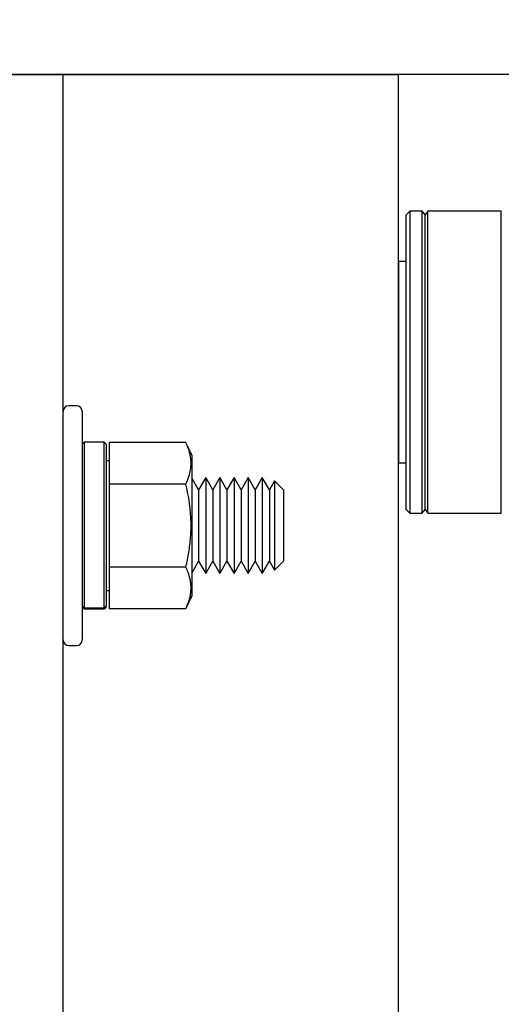
# Model space of a CAD drawing. Extents: x -191 to -44, y -6 to 86.
# Drawn here: x -110 to -108, y 51 to 56 of the extents above; entities that cross this region are included whole.
import ezdxf

# ---------------------------------------------------------------- set-up
doc = ezdxf.new("R2010")
doc.units = 0
doc.header["$LTSCALE"] = 10
doc.header["$MEASUREMENT"] = 0
doc.header["$PDMODE"] = 98
doc.layers.get('DEFPOINTS').update_dxf_attribs({"linetype": 'CONTINUOUS'})
for name, color, linetype in [('DIM', 1, 'CONTINUOUS'), ('HW', 130, 'CONTINUOUS'), ('PRV', 63, 'CONTINUOUS'), ('RAIL_HYDRO', 52, 'CONTINUOUS')]:
    doc.layers.add(name, color=color, linetype=linetype)
doc.styles.get("Standard").update_dxf_attribs({"font": 'SIMPLEX.shx', "width": 0.85})
doc.dimstyles.get("Standard").update_dxf_attribs({"dimscale": 16, "dimtxt": 0.09375, "dimasz": 0.09375, "dimexe": 0.0625, "dimexo": 0.0625, "dimgap": 0.0625, "dimtad": 0, "dimtih": 1, "dimtoh": 1, "dimdec": 4, "dimzin": 4, "dimdsep": 46, "dimtxsty": 'Standard', "dimcen": 0.0625, "dimadec": 0, "dimazin": 0, "dimtfac": 1, "dimtdec": 4, "dimtofl": 0, "dimtmove": 0, "dimatfit": 3, "dimfxl": 1, "dimtolj": 1, "dimtzin": 0, "dimarcsym": 0})

# ---------------------------------------------------------------- blocks, each defined once
blk = doc.blocks.new('*D82')
at = {"layer": 'DEFPOINTS', "color": 0, "transparency": 16777216}
for p in [(-157.8236, 78.0738), (-157.8236, 48), (-94.8236, 48)]:
    blk.add_point(p, dxfattribs=at)
at = {"layer": 'DIM', "color": 0, "lineweight": -2, "transparency": 16777216}
for p, q in [((-157.8236, 48.75), (-157.8236, 78.8238)), ((-94.8236, 48.75), (-94.8236, 78.8238)), ((-155.6674, 78.0738), (-134.3118, 78.0738)), ((-96.9799, 78.0738), (-118.3355, 78.0738))]:
    blk.add_line(p, q, dxfattribs=at)
at = {"layer": 'DIM', "color": 0, "transparency": 16777216}
for points in [[(-155.6674, 78.4332), (-155.6674, 77.7144), (-157.8236, 78.0738)], [(-96.9799, 78.4332), (-96.9799, 77.7144), (-94.8236, 78.0738)]]:
    blk.add_solid(points, dxfattribs=at)
at = {"layer": 'DIM', "color": 0, "transparency": 16777216, "insert": (-126.3236, 78.0738), "char_height": 2.16, "attachment_point": 5}
blk.add_mtext('\\A1;(63") O.D.', dxfattribs=at)
blk = doc.blocks.new('*D83')
at = {"layer": 'DEFPOINTS', "color": 0, "transparency": 16777216}
for p in [(-126.3236, 71.3557), (-126.3236, 61.2201), (-93.5736, 56)]:
    blk.add_point(p, dxfattribs=at)
at = {"layer": 'DIM', "color": 0, "lineweight": -2, "transparency": 16777216}
for p, q in [((-126.3236, 61.9701), (-126.3236, 72.1057)), ((-93.5736, 56.75), (-93.5736, 72.1057)), ((-124.1674, 71.3557), (-116.6896, 71.3557)), ((-95.7299, 71.3557), (-102.0248, 71.3557))]:
    blk.add_line(p, q, dxfattribs=at)
at = {"layer": 'DIM', "color": 0, "transparency": 16777216}
for points in [[(-124.1674, 71.7151), (-124.1674, 70.9963), (-126.3236, 71.3557)], [(-95.7299, 71.7151), (-95.7299, 70.9963), (-93.5736, 71.3557)]]:
    blk.add_solid(points, dxfattribs=at)
at = {"layer": 'DIM', "color": 0, "transparency": 16777216, "insert": (-109.3572, 71.3557), "char_height": 2.16, "attachment_point": 5}
blk.add_mtext('\\A1;32 3/4"\\PC/L RAIL', dxfattribs=at)
blk = doc.blocks.new('*D84')
at = {"layer": 'DEFPOINTS', "color": 0, "transparency": 16777216}
for p in [(-159.0736, 83.229), (-159.0736, 56), (-93.5736, 56)]:
    blk.add_point(p, dxfattribs=at)
at = {"layer": 'DIM', "color": 0, "lineweight": -2, "transparency": 16777216}
for p, q in [((-159.0736, 56.75), (-159.0736, 83.979)), ((-93.5736, 56.75), (-93.5736, 83.979)), ((-156.9174, 83.229), (-122.5093, 83.229)), ((-95.7299, 83.229), (-109.3308, 83.229))]:
    blk.add_line(p, q, dxfattribs=at)
at = {"layer": 'DIM', "color": 0, "transparency": 16777216}
for points in [[(-156.9174, 83.5884), (-156.9174, 82.8696), (-159.0736, 83.229)], [(-95.7299, 83.5884), (-95.7299, 82.8696), (-93.5736, 83.229)]]:
    blk.add_solid(points, dxfattribs=at)
at = {"layer": 'DIM', "color": 0, "transparency": 16777216, "insert": (-115.9201, 83.229), "char_height": 2.16, "attachment_point": 5}
blk.add_mtext('\\A1;65 1/2"', dxfattribs=at)

msp = doc.modelspace()

# ---------------------------------------------------------------- linework, layer by layer
at = {"layer": 'HW'}
msp.add_line((-93.57361, 56), (-159.07361, 56), dxfattribs=at)
at = {"layer": 'PRV'}
for p, q in [((-108.01456, 55.2875), (-108.03424, 55.26781)), ((-107.95058, 55.2875), (-108.01456, 55.2875)), ((-108.01456, 55.2875), (-108.01456, 53.7127)), ((-107.93582, 55.26781), (-107.95058, 55.2875)), ((-107.95058, 53.7127), (-107.95058, 55.2875)), ((-107.92105, 55.2875), (-107.93582, 55.26781)), ((-107.53808, 55.2875), (-107.92105, 55.2875)), ((-107.92105, 53.7127), (-107.92105, 55.2875)), ((-107.53808, 53.7127), (-107.53808, 55.2875)), ((-108.03424, 53.73238), (-108.03424, 55.26781)), ((-107.93582, 53.73238), (-107.93582, 55.26781)), ((-108.03424, 55.02415), (-108.07361, 55.02415)), ((-108.07361, 55.02415), (-108.07361, 53.97604)), ((-108.07361, 53.97604), (-108.03424, 53.97604)), ((-108.03424, 53.73238), (-108.01456, 53.7127)), ((-107.95058, 53.7127), (-107.93582, 53.73238)), ((-107.93582, 53.73238), (-107.92105, 53.7127)), ((-108.01456, 53.7127), (-107.95058, 53.7127)), ((-107.92105, 53.7127), (-107.53808, 53.7127))]:
    msp.add_line(p, q, dxfattribs=at)
at = {"layer": 'RAIL_HYDRO', "linetype": 'Continuous'}
for p, q in [((-117.57361, 56), (-108.07361, 56)), ((-109.82361, 53.82322), (-109.82361, 56)), ((-108.07361, 48.25), (-108.07361, 56)), ((-109.75361, 54.27344), (-109.79361, 54.27344)), ((-109.72361, 54.24344), (-109.72361, 53.05344)), ((-109.71361, 54.08294), (-109.72361, 54.07294)), ((-109.60861, 54.08294), (-109.71361, 54.08294)), ((-109.71361, 54.08294), (-109.71361, 53.21929)), ((-109.59861, 54.07294), (-109.60861, 54.08294)), ((-109.60861, 53.21929), (-109.60861, 54.08294)), ((-109.59861, 54.07294), (-109.59861, 53.22916)), ((-109.18292, 54.08145), (-109.58261, 54.08145)), ((-109.58261, 54.08145), (-109.58261, 53.86494)), ((-109.15061, 54.01217), (-109.18292, 54.08145)), ((-109.15061, 53.8303), (-109.15061, 54.01217)), ((-109.58261, 53.98594), (-109.59861, 53.98594)), ((-109.11626, 53.83455), (-109.15061, 53.89404)), ((-109.07937, 53.89844), (-109.11626, 53.83455)), ((-109.04249, 53.83455), (-109.07937, 53.89844)), ((-109.07937, 53.89844), (-109.07937, 53.77344)), ((-109.0056, 53.89844), (-109.04249, 53.83455)), ((-108.96871, 53.83455), (-109.0056, 53.89844)), ((-109.0056, 53.89844), (-109.0056, 53.77344)), ((-108.93182, 53.89844), (-108.96871, 53.83455)), ((-108.89494, 53.83455), (-108.93182, 53.89844)), ((-108.93182, 53.89844), (-108.93182, 53.77344)), ((-108.85805, 53.89844), (-108.89494, 53.83455)), ((-108.82116, 53.83455), (-108.85805, 53.89844)), ((-108.85805, 53.89844), (-108.85805, 53.77344)), ((-108.78427, 53.89844), (-108.82116, 53.83455)), ((-108.74739, 53.83455), (-108.78427, 53.89844)), ((-108.78427, 53.89844), (-108.78427, 53.77344)), ((-109.58261, 53.86494), (-109.58261, 53.43193)), ((-109.18292, 53.86494), (-109.58261, 53.86494)), ((-109.11626, 53.83455), (-109.11626, 53.74149)), ((-109.04249, 53.83455), (-109.04249, 53.74149)), ((-108.96871, 53.83455), (-108.96871, 53.74149)), ((-108.89494, 53.83455), (-108.89494, 53.74149)), ((-108.82116, 53.83455), (-108.82116, 53.74149)), ((-108.72046, 53.88139), (-108.74739, 53.83455)), ((-108.74739, 53.83455), (-108.74739, 53.74149)), ((-108.67361, 53.83455), (-108.72046, 53.88139)), ((-108.72046, 53.88139), (-108.72046, 53.76492)), ((-108.67361, 53.83455), (-108.67361, 53.74149)), ((-109.82361, 53.64844), (-109.82361, 53.82322)), ((-109.15061, 53.28471), (-109.15061, 53.8303)), ((-109.11626, 53.74149), (-109.11626, 53.46233)), ((-109.07937, 53.77344), (-109.07937, 53.39844)), ((-109.04249, 53.74149), (-109.04249, 53.46233)), ((-109.0056, 53.77344), (-109.0056, 53.39844)), ((-108.96871, 53.74149), (-108.96871, 53.46233)), ((-108.93182, 53.77344), (-108.93182, 53.39844)), ((-108.89494, 53.74149), (-108.89494, 53.46233)), ((-108.85805, 53.77344), (-108.85805, 53.39844)), ((-108.82116, 53.74149), (-108.82116, 53.46233)), ((-108.78427, 53.77344), (-108.78427, 53.39844)), ((-108.74739, 53.74149), (-108.74739, 53.46233)), ((-108.72046, 53.76492), (-108.72046, 53.41548)), ((-108.67361, 53.74149), (-108.67361, 53.46233)), ((-109.82361, 53.47366), (-109.82361, 53.64844)), ((-109.82361, 49.46384), (-109.82361, 53.47366)), ((-109.18292, 53.43193), (-109.58261, 53.43193)), ((-109.58261, 53.43193), (-109.58261, 53.21542)), ((-109.15061, 53.40283), (-109.11626, 53.46233)), ((-109.11626, 53.46233), (-109.07937, 53.39844)), ((-109.07937, 53.39844), (-109.04249, 53.46233)), ((-109.04249, 53.46233), (-109.0056, 53.39844)), ((-109.0056, 53.39844), (-108.96871, 53.46233)), ((-108.96871, 53.46233), (-108.93182, 53.39844)), ((-108.93182, 53.39844), (-108.89494, 53.46233)), ((-108.89494, 53.46233), (-108.85805, 53.39844)), ((-108.85805, 53.39844), (-108.82116, 53.46233)), ((-108.82116, 53.46233), (-108.78427, 53.39844)), ((-108.78427, 53.39844), (-108.74739, 53.46233)), ((-108.74739, 53.46233), (-108.72046, 53.41548)), ((-108.72046, 53.41548), (-108.67361, 53.46233)), ((-109.59861, 53.31094), (-109.58261, 53.31094)), ((-109.18292, 53.21542), (-109.15061, 53.28471)), ((-109.71361, 53.21929), (-109.72361, 53.22916)), ((-109.72361, 53.22394), (-109.71361, 53.21394)), ((-109.71361, 53.21929), (-109.60861, 53.21929)), ((-109.59861, 53.22916), (-109.60861, 53.21929)), ((-109.60861, 53.21394), (-109.59861, 53.22394)), ((-109.59861, 53.22394), (-109.59861, 53.22916)), ((-109.71361, 53.21394), (-109.60861, 53.21394)), ((-109.18292, 53.21542), (-109.58261, 53.21542)), ((-109.79361, 53.02344), (-109.75361, 53.02344))]:
    msp.add_line(p, q, dxfattribs=at)
for centre, start, end in [((-109.79361, 54.24344), 90, 180), ((-109.75361, 54.24344), 0, 90), ((-109.79361, 53.05344), 180, 270), ((-109.75361, 53.05344), 270, 0)]:
    msp.add_arc(centre, 0.03, start, end, dxfattribs=at)
for points, knots in [([(-109.18292, 53.86494), (-109.17738, 53.8778), (-109.16628, 53.90355), (-109.15851, 53.93633), (-109.1558, 53.96283), (-109.15576, 53.98298), (-109.15777, 54.00328), (-109.16237, 54.02656), (-109.17027, 54.0527), (-109.1787, 54.07186), (-109.18292, 54.08145)], [0, 0, 0, 0, 0.1803913, 0.3612937, 0.4520436, 0.5444618, 0.6375655, 0.73089, 0.8652334, 1, 1, 1, 1]), ([(-109.18292, 53.43193), (-109.17738, 53.45764), (-109.16628, 53.50914), (-109.15851, 53.57469), (-109.1558, 53.62771), (-109.15576, 53.668), (-109.15777, 53.70861), (-109.16237, 53.75516), (-109.17027, 53.80744), (-109.1787, 53.84575), (-109.18292, 53.86494)], [0, 0, 0, 0, 0.18037214, 0.36128178, 0.45204357, 0.54446184, 0.63756546, 0.73089001, 0.86523336, 1, 1, 1, 1]), ([(-109.18292, 53.21542), (-109.17974, 53.22253), (-109.17339, 53.23676), (-109.16632, 53.25705), (-109.16114, 53.27618), (-109.15776, 53.29416), (-109.15592, 53.31225), (-109.1557, 53.33054), (-109.15717, 53.34896), (-109.16031, 53.3675), (-109.16505, 53.38601), (-109.17215, 53.40755), (-109.17888, 53.42279), (-109.18292, 53.43193)], [0, 0, 0, 0, 0.0999369, 0.2000139, 0.282352, 0.3648179, 0.4477178, 0.5307819, 0.6155788, 0.7005466, 0.785978, 0.8715401, 1, 1, 1, 1])]:
    msp.add_open_spline(points, degree=3, knots=knots, dxfattribs=at)

# ---------------------------------------------------------------- dimensions: what is measured, and where the dimension line sits
at = {"layer": 'DIM'}
dim = msp.add_linear_dim(base=(-159.07361, 83.22901), p1=(-93.57361, 56), p2=(-159.07361, 56), dimstyle='Standard', override={"dimscale": 12, "dimtxt": 0.18, "dimasz": 0.179688, "dimgap": 0.09375, "dimlunit": 5, "dimpost": '"', "dimfrac": 2}, dxfattribs=at)
dim.commit()
dim.dimension.update_dxf_attribs({"geometry": '*D84', "text_midpoint": (-115.92005, 83.22901), "dimtype": 160})
for base, p1, p2, text, picture, middle in [((-157.82361, 78.07382), (-94.82361, 48), (-157.82361, 48), '(<>) O.D.', '*D82', (-126.32361, 78.07382)), ((-126.32361, 71.35571), (-93.57361, 56), (-126.32361, 61.22008), '<>\\PC/L RAIL', '*D83', (-109.35722, 71.35571))]:
    dim = msp.add_linear_dim(base=base, p1=p1, p2=p2, text=text, dimstyle='Standard', override={"dimscale": 12, "dimtxt": 0.18, "dimasz": 0.179688, "dimgap": 0.09375, "dimlunit": 5, "dimpost": '"', "dimfrac": 2}, dxfattribs=at)
    dim.commit()
    dim.dimension.update_dxf_attribs({"geometry": picture, "text_midpoint": middle, "dimtype": 160})

# ---------------------------------------------------------------- leaders
at = {"layer": 'PRV', "annotation_type": 0, "has_hookline": 1, "hookline_direction": 1, "text_width": 3.26058}
msp.add_leader([(-105.63267, 55.32241), (-106.5759, 64.86511), (-107.5134, 64.86511)], dimstyle='Standard', override={"dimscale": 5, "dimtxt": 0.138889, "dimasz": 0.1875, "dimexe": 0.125, "dimexo": 0.05, "dimgap": 0.06, "dimdec": 2, "dimlfac": 5, "dimadec": 2, "dimtdec": 2}, dxfattribs=at)

doc.saveas('drawing.dxf')
